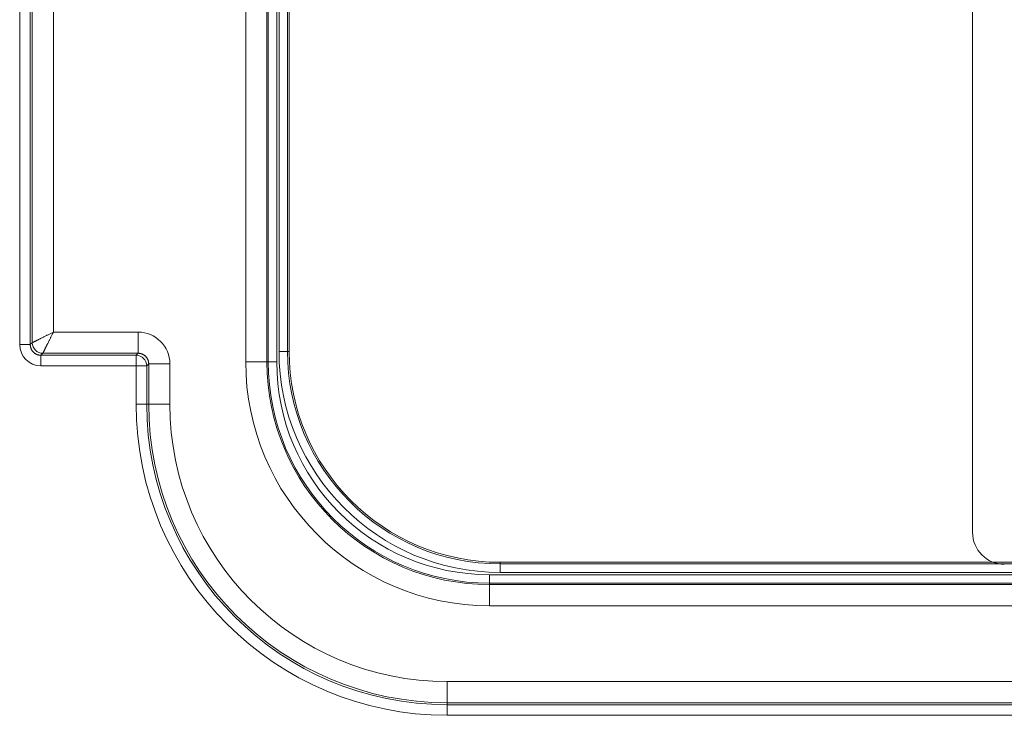
# Model space of a CAD drawing. Units: millimetres. Extents: x 778 to 7782, y 415 to 4014.
# Drawn here: x 1407 to 1500, y 2863 to 2929 of the extents above; entities that cross this region are included whole.
import ezdxf

# ---------------------------------------------------------------- set-up
doc = ezdxf.new("R2010")
doc.units = ezdxf.units.MM
doc.layers.add('5', color=7, linetype='Continuous', true_color=0xffffff)
doc.layers.add('CAXA0', color=7, linetype='Continuous', lineweight=70)

msp = doc.modelspace()

# ---------------------------------------------------------------- linework, layer by layer
at = {"layer": '5', "color": 3, "linetype": 'Continuous', "lineweight": 13}
for p, q in [((1431.035, 2897.51), (1431.035, 2968.32)), ((1431.835, 2968.32), (1431.835, 2897.51)), ((1427.89, 2896.51), (1427.89, 2967.136)), ((1429.889, 2967.136), (1429.889, 2896.51)), ((1430.019, 2896.51), (1430.019, 2967.16)), ((1430.819, 2967.16), (1430.819, 2896.51)), ((1406.542, 2898.142), (1406.542, 2936.877)), ((1407.541, 2936.877), (1407.541, 2898.142)), ((1409.726, 2935.692), (1409.726, 2899.327)), ((1409.726, 2899.327), (1417.727, 2899.327)), ((1417.727, 2899.327), (1417.727, 2897.328)), ((1406.542, 2898.142), (1407.541, 2898.142)), ((1407.541, 2898.142), (1407.727, 2898.327)), ((1408.726, 2897.328), (1408.541, 2897.142)), ((1408.541, 2897.142), (1408.541, 2896.143)), ((1408.541, 2897.142), (1417.542, 2897.142)), ((1417.542, 2897.142), (1417.727, 2897.328)), ((1417.542, 2896.143), (1417.542, 2897.142)), ((1431.835, 2897.51), (1431.035, 2897.51)), ((1431.991, 2897.51), (1431.835, 2897.51)), ((1417.542, 2896.143), (1408.541, 2896.143)), ((1417.542, 2892.51), (1417.542, 2896.143)), ((1418.541, 2896.143), (1417.542, 2896.143)), ((1418.727, 2896.328), (1418.541, 2896.143)), ((1418.541, 2896.143), (1418.541, 2892.51)), ((1418.727, 2892.51), (1418.727, 2896.328)), ((1420.726, 2896.328), (1418.727, 2896.328)), ((1420.726, 2896.328), (1420.726, 2892.51)), ((1429.889, 2896.51), (1427.89, 2896.51)), ((1429.889, 2896.51), (1430.019, 2896.51)), ((1430.819, 2896.51), (1430.019, 2896.51)), ((1417.542, 2892.51), (1418.541, 2892.51)), ((1418.541, 2892.51), (1418.727, 2892.51)), ((1420.726, 2892.51), (1418.727, 2892.51)), ((1451.909, 2877.592), (1451.909, 2877.436)), ((1451.909, 2876.636), (1451.909, 2877.436)), ((1451.909, 2877.436), (1821.909, 2877.436)), ((1821.909, 2876.636), (1451.909, 2876.636)), ((1450.909, 2876.42), (1822.909, 2876.42)), ((1450.909, 2876.42), (1450.909, 2875.62)), ((1822.909, 2875.62), (1450.909, 2875.62)), ((1450.909, 2875.49), (1450.909, 2875.62)), ((1450.909, 2875.49), (1522.856, 2875.49)), ((1450.909, 2875.49), (1450.909, 2873.491)), ((1522.856, 2873.491), (1450.909, 2873.491)), ((1446.909, 2866.327), (1522.856, 2866.327)), ((1446.909, 2866.327), (1446.909, 2864.328)), ((1446.909, 2864.328), (1446.909, 2864.142)), ((1522.856, 2864.328), (1446.909, 2864.328)), ((1446.909, 2864.142), (1446.909, 2863.143)), ((1826.909, 2864.142), (1446.909, 2864.142)), ((1826.909, 2863.143), (1446.909, 2863.143))]:
    msp.add_line(p, q, dxfattribs=at)
at = {"layer": '5', "color": 3, "linetype": 'Continuous', "lineweight": 18}
for p, q in [((1431.991, 2897.51), (1431.991, 2965.837)), ((1407.727, 2898.327), (1407.727, 2936.692)), ((1417.727, 2897.328), (1408.726, 2897.328)), ((1520.236, 2877.592), (1451.909, 2877.592))]:
    msp.add_line(p, q, dxfattribs=at)
for points in [[(1409.726, 2899.327), (1409.664, 2899.296), (1409.602, 2899.265), (1409.541, 2899.234), (1409.479, 2899.204), (1409.418, 2899.173), (1409.357, 2899.143), (1409.297, 2899.112), (1409.237, 2899.082), (1409.177, 2899.053), (1409.118, 2899.023), (1409.059, 2898.994), (1409.002, 2898.965), (1408.944, 2898.936), (1408.888, 2898.908), (1408.832, 2898.88), (1408.778, 2898.853), (1408.724, 2898.826), (1408.671, 2898.799), (1408.619, 2898.773), (1408.568, 2898.748), (1408.518, 2898.723), (1408.469, 2898.699), (1408.422, 2898.675), (1408.375, 2898.652), (1408.33, 2898.629), (1408.287, 2898.607), (1408.245, 2898.586), (1408.204, 2898.566), (1408.165, 2898.546), (1408.127, 2898.528), (1408.091, 2898.51), (1408.057, 2898.492), (1408.024, 2898.476), (1407.992, 2898.46), (1407.962, 2898.445), (1407.934, 2898.431), (1407.908, 2898.418), (1407.883, 2898.406), (1407.86, 2898.394), (1407.839, 2898.383), (1407.819, 2898.374), (1407.802, 2898.365), (1407.786, 2898.357), (1407.772, 2898.35), (1407.759, 2898.344), (1407.749, 2898.338), (1407.74, 2898.334), (1407.734, 2898.331), (1407.729, 2898.329), (1407.727, 2898.327)], [(1409.726, 2899.327), (1409.697, 2899.268), (1409.668, 2899.21), (1409.639, 2899.151), (1409.61, 2899.093), (1409.581, 2899.034), (1409.552, 2898.976), (1409.524, 2898.918), (1409.495, 2898.861), (1409.467, 2898.803), (1409.439, 2898.746), (1409.411, 2898.69), (1409.383, 2898.634), (1409.356, 2898.579), (1409.328, 2898.524), (1409.301, 2898.469), (1409.274, 2898.416), (1409.247, 2898.363), (1409.221, 2898.311), (1409.195, 2898.259), (1409.169, 2898.209), (1409.144, 2898.159), (1409.119, 2898.111), (1409.095, 2898.063), (1409.071, 2898.016), (1409.048, 2897.971), (1409.025, 2897.926), (1409.004, 2897.882), (1408.983, 2897.84), (1408.962, 2897.799), (1408.943, 2897.76), (1408.924, 2897.722), (1408.905, 2897.685), (1408.888, 2897.65), (1408.871, 2897.616), (1408.855, 2897.584), (1408.84, 2897.553), (1408.826, 2897.525), (1408.813, 2897.498), (1408.8, 2897.473), (1408.788, 2897.45), (1408.778, 2897.428), (1408.768, 2897.409), (1408.759, 2897.392), (1408.751, 2897.376), (1408.744, 2897.363), (1408.739, 2897.352), (1408.734, 2897.342), (1408.73, 2897.335), (1408.728, 2897.33), (1408.726, 2897.328)]]:
    msp.add_lwpolyline(points, dxfattribs=at)
at = {"layer": '5', "color": 3, "linetype": 'Continuous', "lineweight": 13}
for points in [[(1407.541, 2898.142), (1407.542, 2898.111), (1407.543, 2898.079), (1407.546, 2898.048), (1407.549, 2898.017), (1407.554, 2897.986), (1407.559, 2897.955), (1407.565, 2897.924), (1407.573, 2897.893), (1407.581, 2897.863), (1407.59, 2897.833), (1407.6, 2897.803), (1407.611, 2897.774), (1407.623, 2897.745), (1407.636, 2897.716), (1407.65, 2897.688), (1407.665, 2897.66), (1407.68, 2897.633), (1407.697, 2897.606), (1407.714, 2897.58), (1407.732, 2897.554), (1407.751, 2897.529), (1407.77, 2897.505), (1407.791, 2897.481), (1407.812, 2897.457), (1407.834, 2897.435), (1407.856, 2897.413), (1407.88, 2897.392), (1407.904, 2897.371), (1407.928, 2897.352), (1407.953, 2897.333), (1407.979, 2897.315), (1408.005, 2897.298), (1408.032, 2897.281), (1408.059, 2897.266), (1408.087, 2897.251), (1408.115, 2897.237), (1408.144, 2897.224), (1408.173, 2897.212), (1408.202, 2897.201), (1408.232, 2897.191), (1408.262, 2897.182), (1408.292, 2897.174), (1408.323, 2897.166), (1408.354, 2897.16), (1408.385, 2897.155), (1408.416, 2897.15), (1408.447, 2897.147), (1408.478, 2897.144), (1408.51, 2897.143), (1408.541, 2897.142)], [(1418.727, 2896.328), (1418.726, 2896.359), (1418.725, 2896.391), (1418.722, 2896.422), (1418.719, 2896.453), (1418.715, 2896.484), (1418.709, 2896.515), (1418.703, 2896.546), (1418.696, 2896.577), (1418.687, 2896.607), (1418.678, 2896.637), (1418.668, 2896.667), (1418.657, 2896.696), (1418.645, 2896.725), (1418.632, 2896.754), (1418.618, 2896.782), (1418.604, 2896.81), (1418.588, 2896.837), (1418.572, 2896.864), (1418.554, 2896.89), (1418.536, 2896.916), (1418.518, 2896.941), (1418.498, 2896.966), (1418.477, 2896.99), (1418.456, 2897.013), (1418.434, 2897.035), (1418.412, 2897.057), (1418.389, 2897.078), (1418.365, 2897.099), (1418.34, 2897.119), (1418.315, 2897.137), (1418.289, 2897.155), (1418.263, 2897.173), (1418.236, 2897.189), (1418.209, 2897.205), (1418.181, 2897.219), (1418.153, 2897.233), (1418.124, 2897.246), (1418.095, 2897.258), (1418.066, 2897.269), (1418.036, 2897.279), (1418.006, 2897.288), (1417.976, 2897.297), (1417.945, 2897.304), (1417.914, 2897.31), (1417.883, 2897.316), (1417.852, 2897.32), (1417.821, 2897.323), (1417.79, 2897.326), (1417.758, 2897.327), (1417.727, 2897.328)]]:
    msp.add_lwpolyline(points, dxfattribs=at)
for centre, radius in [((1451.909, 2897.51), 20.873), ((1450.909, 2896.51), 23.019), ((1450.909, 2896.51), 20.889), ((1450.909, 2896.51), 20.09), ((1446.909, 2892.51), 29.367), ((1446.909, 2892.51), 28.182), ((1446.909, 2892.51), 26.183)]:
    msp.add_arc(centre, radius, 180, 270, dxfattribs=at)
at = {"layer": '5', "color": 3, "linetype": 'Continuous', "lineweight": 18}
for centre, radius in [((1451.909, 2897.51), 20.074), ((1451.909, 2897.51), 19.918), ((1450.909, 2896.51), 21.02), ((1446.909, 2892.51), 28.367)]:
    msp.add_arc(centre, radius, 180, 270, dxfattribs=at)
at = {"layer": '5', "color": 3, "linetype": 'Continuous', "lineweight": 13}
for centre, major_axis, start_param, end_param in [((1417.725, 2896.326), (2.123, 2.123), 5.49813, 7.068241), ((1408.542, 2898.143), (1.415, 1.415), 2.356537, 3.926648), ((1417.542, 2896.143), (-0.707, 0.707), 3.927333, 5.497445)]:
    msp.add_ellipse(centre, major_axis=major_axis, ratio=0.999315, start_param=start_param, end_param=end_param, dxfattribs=at)
at = {"layer": '5', "color": 3, "linetype": 'Continuous', "lineweight": 18}
msp.add_ellipse((1408.726, 2898.327), major_axis=(-0.707, 0.707), ratio=0.999315, start_param=0.785741, end_param=2.355852, dxfattribs=at)
at = {"layer": 'CAXA0', "lineweight": 18}
msp.add_line((1496.54, 3020.412), (1496.54, 2880.412), dxfattribs=at)
at = {"layer": 'CAXA0', "color": 0, "linetype": 'Continuous', "lineweight": 18}
msp.add_arc((1499.54, 2880.412), 3, 180, 270, dxfattribs=at)

doc.saveas('drawing.dxf')
